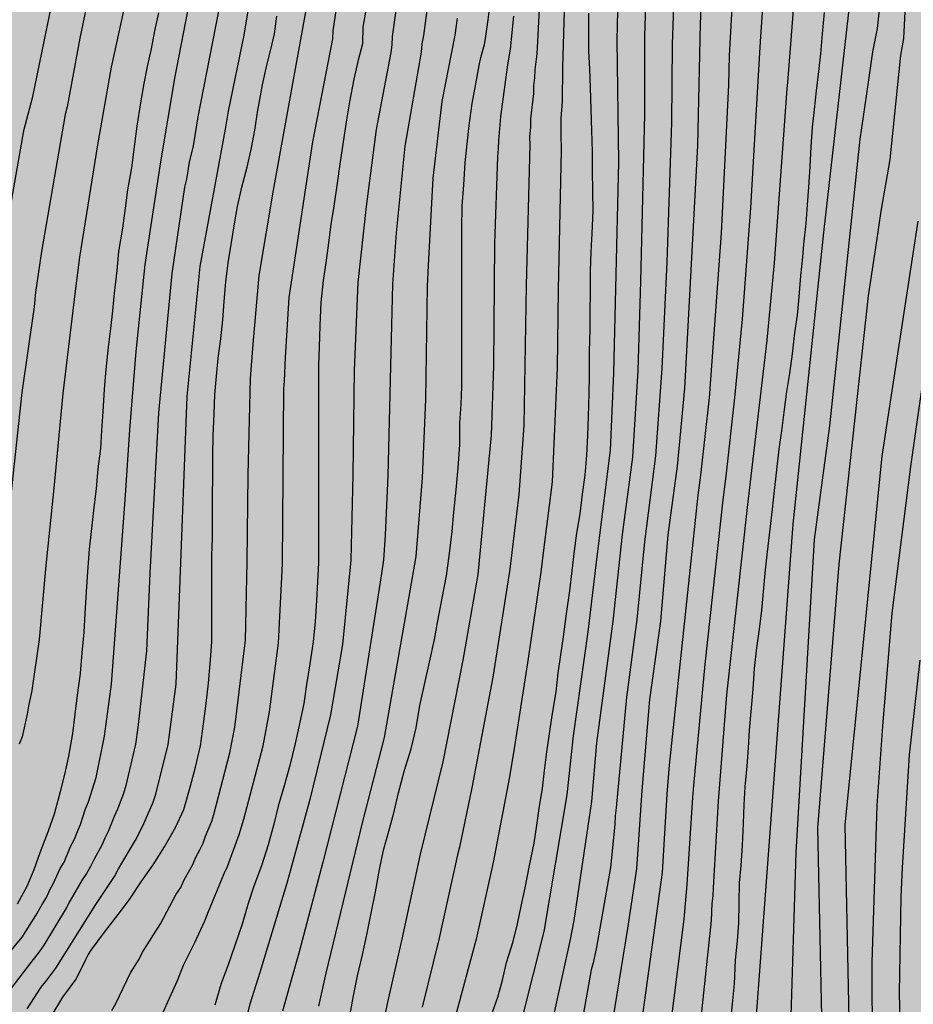
# Model space of a CAD drawing. Units: metres. Extents: x 577844 to 578195, y 4794790 to 4795040.
# Drawn here: x 577934 to 577984, y 4794874 to 4794930 of the extents above; entities that cross this region are included whole.
import ezdxf

# ---------------------------------------------------------------- set-up
doc = ezdxf.new("R2010")
doc.units = ezdxf.units.M
doc.layers.add('020104', color=34, linetype='Continuous')
doc.layers.add('990504', color=63, linetype='Continuous')
doc.layers.add('020105', color=24, linetype='Continuous', lineweight=30)

msp = doc.modelspace()

# ---------------------------------------------------------------- hatches: boundary and pattern name
at = {"layer": '990504'}
h = msp.add_hatch(color=256, dxfattribs=at)
h.paths.add_polyline_path([(578082.713, 4794952.772), (578082.181, 4794953.628), (578081.765, 4794954.592), (578081.589, 4794955.228), (578081.553, 4794955.548), (578081.565, 4794956.48), (578082.009, 4794958.008), (578082.057, 4794958.84), (578081.849, 4794959.936), (578081.721, 4794960.292), (578081.405, 4794960.892), (578081.001, 4794961.392), (578080.541, 4794961.812), (578079.741, 4794962.236), (578079.201, 4794962.4), (578077.973, 4794962.48), (578077.633, 4794962.46), (578076.553, 4794962.168), (578074.209, 4794961.172), (578073.617, 4794960.992), (578073.025, 4794960.956), (578072.369, 4794961), (578071.725, 4794961.212), (578071.453, 4794961.368), (578071.245, 4794961.556), (578071.113, 4794961.768), (578071.049, 4794962.004), (578071.037, 4794962.244), (578071.081, 4794962.492), (578072.425, 4794964.86), (578072.677, 4794965.388), (578072.805, 4794965.98), (578072.837, 4794966.5), (578072.769, 4794966.728), (578072.621, 4794966.932), (578072.197, 4794967.26), (578071.953, 4794967.388), (578071.441, 4794967.56), (578071.169, 4794967.596), (578069.333, 4794967.604), (578068.761, 4794967.704), (578068.497, 4794967.82), (578067.633, 4794968.376), (578066.817, 4794969.072), (578065.958, 4794970.032), (578065.338, 4794970.872), (578064.746, 4794971.768), (578062.078, 4794975.204), (578060.538, 4794976.8), (578058.01, 4794979.092), (578057.198, 4794979.696), (578056.43, 4794980.468), (578055.718, 4794981.576), (578053.646, 4794985.008), (578053.218, 4794985.932), (578053.118, 4794986.24), (578053.034, 4794986.844), (578053.074, 4794988.08), (578053.354, 4794989.148), (578054.098, 4794990.644), (578054.406, 4794991.092), (578054.754, 4794991.472), (578055.126, 4794991.756), (578055.478, 4794991.9), (578056.014, 4794991.908), (578059.626, 4794991.916), (578060.35, 4794992.14), (578061.17, 4794992.56), (578061.902, 4794993.084), (578062.678, 4794993.732), (578063.302, 4794994.168), (578064.982, 4794995.068), (578065.466, 4794995.256), (578072.114, 4794995.263), (578074.162, 4794995.335), (578075.366, 4794995.455), (578078.814, 4794996.163), (578080.246, 4794996.527), (578080.982, 4794996.599), (578082.078, 4794996.599), (578083.098, 4794996.531), (578084.254, 4794996.311), (578085.35, 4794995.995), (578086.49, 4794995.583), (578090.265, 4794993.379), (578091.145, 4794992.787), (578092.005, 4794992.027), (578092.649, 4794991.115), (578093.825, 4794989.255), (578095.201, 4794987.463), (578095.945, 4794986.647), (578096.657, 4794985.759), (578097.237, 4794984.771), (578097.873, 4794983.839), (578098.889, 4794982.907), (578099.697, 4794982.243), (578100.541, 4794981.647), (578101.621, 4794981.195), (578102.669, 4794980.951), (578103.909, 4794980.751), (578105.053, 4794980.651), (578106.093, 4794980.643), (578107.101, 4794980.691), (578108.401, 4794980.975), (578109.513, 4794981.415), (578110.577, 4794982.011), (578111.329, 4794982.667), (578111.769, 4794983.211), (578111.941, 4794983.503), (578112.065, 4794983.819), (578112.141, 4794984.163), (578112.169, 4794985.247), (578112.057, 4794986.243), (578111.861, 4794987.299), (578111.309, 4794990.995), (578110.137, 4794995.699), (578110.089, 4794996.031), (578110.077, 4794999.451), (578110.217, 4795000.603), (578110.461, 4795001.846), (578110.865, 4795002.93), (578112.853, 4795005.31), (578113.153, 4795005.782), (578113.249, 4795006.006), (578113.357, 4795006.522), (578113.345, 4795007.51), (578113.269, 4795007.73), (578112.753, 4795008.694), (578112.061, 4795009.634), (578111.105, 4795010.67), (578110.829, 4795010.914), (578109.901, 4795011.494), (578108.649, 4795011.978), (578107.429, 4795012.27), (578106.289, 4795012.63), (578103.621, 4795013.618), (578102.445, 4795013.998), (578101.413, 4795014.43), (578099.486, 4795015.55), (578098.478, 4795016.074), (578097.378, 4795016.558), (578096.202, 4795016.986), (578095.174, 4795017.458), (578093.338, 4795018.694), (578092.442, 4795019.25), (578089.562, 4795020.934), (578087.85, 4795022.106), (578086.834, 4795022.71), (578086.014, 4795023.314), (578084.998, 4795023.93), (578082.982, 4795024.83), (578081.194, 4795025.926), (578079.61, 4795026.666), (578077.238, 4795028.098), (578076.922, 4795028.23), (578076.326, 4795028.342), (578076.059, 4795028.346), (578075.295, 4795028.142), (578074.799, 4795028.074), (578074.259, 4795028.119), (578073.687, 4795028.343), (578071.783, 4795029.539), (578071.227, 4795030.031), (578070.999, 4795030.339), (578070.427, 4795031.374), (578069.615, 4795033.75), (578069.539, 4795034.086), (578069.503, 4795034.422), (578069.463, 4795037.458), (578069.407, 4795037.762), (578069.187, 4795038.334), (578069.019, 4795038.606), (578068.623, 4795039.074), (578068.159, 4795039.43), (578067.671, 4795039.614), (578067.419, 4795039.654), (578067.159, 4795039.65), (578066.895, 4795039.59), (578066.043, 4795039.102), (578063.343, 4795037.222), (578062.779, 4795036.927), (578062.499, 4795036.855), (578062.219, 4795036.843), (578061.923, 4795036.895), (578061.039, 4795037.347), (578060.747, 4795037.555), (578060.047, 4795038.407), (578059.479, 4795039.387), (578059.135, 4795040.293), (577844.3, 4795040.298), (577844.295, 4794790.305), (577893.274, 4794790.304), (577893.696, 4794791.483), (577894.228, 4794792.511), (577894.304, 4794792.787), (577894.312, 4794793.247), (577894.076, 4794793.623), (577893.908, 4794793.803), (577893.688, 4794793.955), (577893.072, 4794794.227), (577892.092, 4794794.567), (577891.9, 4794794.659), (577891.728, 4794794.803), (577891.656, 4794794.991), (577891.656, 4794795.251), (577892.564, 4794795.831), (577893.028, 4794796.047), (577893.996, 4794796.387), (577895.596, 4794796.803), (577896.644, 4794797.243), (577897.716, 4794797.783), (577898.232, 4794798.179), (577898.492, 4794798.539), (577898.844, 4794799.439), (577899.484, 4794800.599), (577899.564, 4794800.787), (577899.592, 4794801.011), (577899.972, 4794801.579), (577900.064, 4794801.783), (577900.536, 4794803.307), (577900.696, 4794803.531), (577901.412, 4794804.163), (577902.928, 4794804.899), (577903.992, 4794805.586), (577904.348, 4794805.89), (577905.06, 4794806.674), (577905.644, 4794807.566), (577906.064, 4794808.466), (577906.276, 4794809.682), (577906.46, 4794810.378), (577906.816, 4794810.974), (577907.264, 4794811.494), (577907.452, 4794811.618), (577908.676, 4794811.958), (577910.028, 4794812.458), (577910.996, 4794812.982), (577912.24, 4794813.894), (577912.808, 4794814.27), (577913.26, 4794814.498), (577914.591, 4794814.802), (577915.867, 4794815.018), (577916.371, 4794815.178), (577917.491, 4794815.802), (577917.735, 4794815.99), (577917.947, 4794816.186), (577918.431, 4794816.786), (577918.751, 4794817.482), (577918.807, 4794818.222), (577918.803, 4794819.582), (577918.584, 4794820.342), (577918.164, 4794821.414), (577917.632, 4794822.166), (577915.852, 4794824.03), (577914.656, 4794825.138), (577913.304, 4794826.714), (577913.096, 4794827.01), (577912.968, 4794827.31), (577912.92, 4794827.594), (577912.948, 4794827.854), (577913.2, 4794828.35), (577913.376, 4794828.578), (577913.788, 4794828.95), (577914.268, 4794829.202), (577914.52, 4794829.274), (577915.292, 4794829.314), (577916.068, 4794829.15), (577917.256, 4794828.726), (577918.112, 4794828.202), (577918.884, 4794827.558), (577919.792, 4794826.638), (577920.024, 4794826.438), (577920.264, 4794826.298), (577920.756, 4794826.214), (577921, 4794826.222), (577921.464, 4794826.382), (577922.848, 4794827.361), (577923.04, 4794827.433), (577923.46, 4794827.465), (577923.948, 4794827.425), (577924.195, 4794827.285), (577924.503, 4794826.989), (577925.071, 4794825.933), (577925.159, 4794825.681), (577925.227, 4794824.953), (577925.219, 4794821.258), (577925.063, 4794820.358), (577924.383, 4794819.45), (577923.495, 4794818.398), (577922.823, 4794817.422), (577921.771, 4794815.618), (577921.291, 4794815.018), (577920.291, 4794814.242), (577919.247, 4794813.818), (577917.791, 4794813.49), (577916.587, 4794813.094), (577916.147, 4794812.89), (577914.255, 4794811.686), (577913.659, 4794811.126), (577912.899, 4794810.21), (577912.663, 4794809.798), (577912.607, 4794808.77), (577912.595, 4794807.434), (577912.523, 4794807.186), (577911.367, 4794805.042), (577911.175, 4794804.474), (577911.135, 4794803.63), (577911.167, 4794803.362), (577911.275, 4794803.09), (577911.439, 4794802.822), (577912.131, 4794802.21), (577912.379, 4794802.054), (577912.639, 4794801.93), (577913.379, 4794801.87), (577913.631, 4794801.914), (577914.419, 4794802.222), (577915.435, 4794802.73), (577917.247, 4794803.75), (577918.311, 4794804.218), (577919.091, 4794804.446), (577920.175, 4794804.562), (577920.659, 4794804.558), (577921.687, 4794804.47), (577923.743, 4794803.918), (577924.335, 4794803.858), (577925.391, 4794803.93), (577926.031, 4794804.154), (577926.467, 4794804.494), (577926.863, 4794804.89), (577927.559, 4794805.71), (577927.663, 4794805.89), (577927.755, 4794806.086), (577927.939, 4794806.77), (577928.359, 4794808.998), (577928.387, 4794810.602), (577928.347, 4794812.478), (577928.391, 4794812.762), (577928.491, 4794813.014), (577929.399, 4794814.55), (577929.595, 4794814.79), (577930.091, 4794815.174), (577930.651, 4794815.462), (577931.239, 4794815.63), (577931.771, 4794815.658), (577932.035, 4794815.614), (577932.263, 4794815.498), (577932.463, 4794815.338), (577932.655, 4794815.13), (577933.351, 4794814.182), (577934.351, 4794812.426), (577935.071, 4794811.414), (577935.515, 4794810.958), (577936.615, 4794810.314), (577937.423, 4794810.074), (577938.167, 4794810.05), (577938.639, 4794810.082), (577939.687, 4794810.402), (577939.927, 4794810.518), (577940.383, 4794810.83), (577940.595, 4794811.046), (577940.775, 4794811.282), (577941.239, 4794812.181), (577941.355, 4794812.493), (577941.439, 4794812.809), (577941.499, 4794813.777), (577941.175, 4794814.689), (577940.755, 4794815.325), (577939.003, 4794817.489), (577938.839, 4794817.737), (577938.747, 4794817.985), (577938.715, 4794818.217), (577938.719, 4794818.469), (577938.779, 4794818.717), (577938.871, 4794818.961), (577939.131, 4794819.429), (577939.455, 4794819.813), (577939.667, 4794819.969), (577940.155, 4794820.189), (577940.707, 4794820.285), (577941.819, 4794820.289), (577942.999, 4794820.077), (577943.299, 4794819.965), (577944.023, 4794819.541), (577944.803, 4794818.869), (577945.471, 4794818.053), (577945.931, 4794817.241), (577947.127, 4794815.473), (577947.747, 4794814.693), (577948.195, 4794814.213), (577948.703, 4794813.857), (577949.346, 4794813.585), (577950.41, 4794813.493), (577950.73, 4794813.501), (577951.946, 4794813.809), (577952.994, 4794814.221), (577953.622, 4794814.569), (577955.346, 4794815.729), (577956.21, 4794816.253), (577957.35, 4794816.741), (577958.462, 4794816.985), (577959.19, 4794817.025), (577960.062, 4794816.933), (577961.798, 4794816.393), (577963.87, 4794815.893), (577964.23, 4794815.745), (577964.458, 4794815.565), (577964.998, 4794814.937), (577966.414, 4794812.569), (577966.514, 4794812.341), (577966.606, 4794811.869), (577966.618, 4794811.377), (577966.566, 4794811.105), (577966.354, 4794810.485), (577965.466, 4794808.825), (577965.006, 4794807.865), (577964.058, 4794806.517), (577963.59, 4794805.585), (577962.862, 4794804.857), (577961.95, 4794804.209), (577960.934, 4794803.713), (577959.798, 4794803.317), (577958.81, 4794803.117), (577957.362, 4794802.929), (577956.654, 4794802.729), (577955.514, 4794802.309), (577954.946, 4794802.025), (577954.078, 4794801.21), (577953.23, 4794800.218), (577952.582, 4794799.194), (577952.402, 4794798.758), (577952.262, 4794798.018), (577952.166, 4794797.758), (577951.806, 4794797.27), (577951.03, 4794796.618), (577950.034, 4794795.878), (577949.078, 4794795.354), (577948.566, 4794795.182), (577947.594, 4794795.154), (577947.042, 4794795.222), (577944.49, 4794796.298), (577942.478, 4794797.354), (577941.966, 4794797.554), (577941.138, 4794797.63), (577940.582, 4794797.594), (577940.134, 4794797.474), (577939.762, 4794797.302), (577939.422, 4794797.086), (577939.186, 4794796.878), (577938.882, 4794796.486), (577938.582, 4794795.874), (577938.53, 4794794.422), (577938.638, 4794793.362), (577938.718, 4794792.93), (577939.904, 4794790.303), (577968.439, 4794790.303), (577969.175, 4794791.442), (577969.319, 4794791.61), (577969.347, 4794792.03), (577969.487, 4794792.214), (577969.651, 4794792.37), (577970.607, 4794793.03), (577971.675, 4794793.61), (577973.063, 4794794.094), (577973.943, 4794794.222), (577975.163, 4794794.226), (577975.775, 4794794.158), (577976.583, 4794793.846), (577977.519, 4794793.242), (577977.955, 4794792.874), (577978.687, 4794791.99), (577979.535, 4794790.302), (578072.348, 4794790.3), (578072.325, 4794792.432), (578072.181, 4794793.436), (578071.961, 4794794.472), (578071.605, 4794795.42), (578071.057, 4794796.62), (578070.485, 4794797.5), (578070.153, 4794797.848), (578069.265, 4794798.492), (578066.941, 4794799.604), (578066.401, 4794800.076), (578065.773, 4794800.848), (578065.533, 4794801.268), (578065.141, 4794802.384), (578064.761, 4794803.056), (578064.025, 4794803.864), (578062.341, 4794805.872), (578061.465, 4794806.704), (578060.949, 4794807.34), (578060.261, 4794808.608), (578060.205, 4794808.812), (578060.181, 4794809.368), (578060.477, 4794810.14), (578061.213, 4794811.616), (578061.637, 4794812.592), (578062.253, 4794813.856), (578062.545, 4794814.888), (578062.685, 4794816.088), (578062.721, 4794817.288), (578062.685, 4794818.976), (578062.553, 4794819.512), (578062.105, 4794820.476), (578061.285, 4794821.744), (578060.502, 4794822.644), (578060.086, 4794823.036), (578059.594, 4794823.672), (578059.01, 4794824.68), (578058.81, 4794825.228), (578058.774, 4794825.92), (578058.91, 4794826.34), (578059.322, 4794827.324), (578059.382, 4794827.896), (578059.286, 4794828.575), (578058.738, 4794830.107), (578058.698, 4794830.299), (578058.69, 4794830.727), (578058.738, 4794830.947), (578059.734, 4794833.159), (578059.902, 4794833.803), (578059.954, 4794834.699), (578059.95, 4794834.935), (578059.834, 4794835.599), (578059.51, 4794836.755), (578059.278, 4794837.383), (578058.654, 4794838.559), (578056.626, 4794841.851), (578055.222, 4794844.911), (578054.718, 4794845.915), (578054.582, 4794846.135), (578053.734, 4794847.179), (578052.534, 4794849.067), (578051.698, 4794850.683), (578051.078, 4794851.571), (578049.742, 4794853.043), (578049.287, 4794853.967), (578048.875, 4794855.055), (578048.699, 4794855.791), (578048.651, 4794857.019), (578048.823, 4794858.551), (578048.795, 4794859.067), (578048.399, 4794860.071), (578047.347, 4794862.035), (578046.183, 4794863.627), (578045.411, 4794864.407), (578043.659, 4794865.695), (578042.611, 4794866.343), (578041.235, 4794867.271), (578040.471, 4794867.907), (578039.299, 4794869.207), (578038.655, 4794870.047), (578037.615, 4794871.867), (578036.291, 4794873.671), (578036.043, 4794874.123), (578035.531, 4794875.487), (578035.347, 4794876.791), (578035.343, 4794877.595), (578035.339, 4794877.795), (578035.68, 4794879), (578036.236, 4794880.052), (578036.772, 4794880.847), (578037.56, 4794881.603), (578038.732, 4794882.571), (578039.4, 4794882.927), (578040.564, 4794883.255), (578042.724, 4794883.631), (578043.824, 4794883.775), (578045.976, 4794883.951), (578048.42, 4794883.987), (578048.744, 4794884.047), (578049.636, 4794884.431), (578049.908, 4794884.595), (578050.412, 4794885.011), (578051.416, 4794886.315), (578051.6, 4794886.631), (578051.744, 4794886.971), (578051.828, 4794887.331), (578051.852, 4794888.347), (578051.46, 4794891.395), (578051.204, 4794892.331), (578051.088, 4794892.663), (578050.664, 4794893.519), (578049.616, 4794895.387), (578049.184, 4794896.067), (578047.045, 4794898.567), (578045.593, 4794899.987), (578044.001, 4794901.359), (578041.809, 4794903.595), (578040.429, 4794904.771), (578038.677, 4794905.919), (578036.853, 4794907.179), (578035.517, 4794908.407), (578035.281, 4794908.655), (578034.909, 4794909.207), (578034.713, 4794909.827), (578034.665, 4794910.483), (578034.693, 4794910.803), (578035.021, 4794911.743), (578036.001, 4794914.167), (578036.645, 4794916.098), (578036.753, 4794916.666), (578036.745, 4794918.046), (578036.549, 4794919.31), (578036.409, 4794919.726), (578036.137, 4794920.178), (578035.969, 4794920.318), (578035.665, 4794920.702), (578035.169, 4794921.618), (578034.269, 4794923.726), (578034.161, 4794924.07), (578034.081, 4794924.702), (578034.082, 4794928.39), (578034.026, 4794928.73), (578033.75, 4794929.286), (578033.402, 4794929.778), (578032.962, 4794930.234), (578031.974, 4794931.058), (578030.958, 4794931.93), (578030.53, 4794932.434), (578030.026, 4794933.606), (578029.502, 4794935.246), (578029.126, 4794936.242), (578028.814, 4794936.914), (578028.502, 4794937.782), (578027.822, 4794939.318), (578026.986, 4794942.642), (578026.866, 4794943.266), (578026.858, 4794944.362), (578027.486, 4794947.334), (578027.746, 4794948.282), (578027.878, 4794948.618), (578028.246, 4794949.226), (578028.91, 4794949.942), (578029.634, 4794950.53), (578030.386, 4794951.046), (578031.382, 4794951.51), (578032.322, 4794951.866), (578033.266, 4794952.11), (578034.406, 4794952.202), (578035.35, 4794952.325), (578038.174, 4794953.165), (578040.158, 4794953.821), (578041.302, 4794954.157), (578042.658, 4794954.445), (578043.414, 4794954.481), (578044.662, 4794954.213), (578045.722, 4794953.689), (578046.61, 4794952.993), (578047.35, 4794952.125), (578049.162, 4794949.525), (578049.91, 4794948.753), (578050.665, 4794948.045), (578052.141, 4794946.501), (578053.037, 4794945.853), (578054.917, 4794944.893), (578056.005, 4794944.433), (578056.373, 4794944.329), (578057.521, 4794944.185), (578058.653, 4794944.093), (578059.025, 4794944.021), (578059.725, 4794943.793), (578060.565, 4794943.301), (578061.429, 4794942.645), (578061.861, 4794942.181), (578062.493, 4794941.317), (578063.873, 4794939.565), (578065.961, 4794937.293), (578066.569, 4794936.837), (578067.753, 4794936.193), (578068.037, 4794936.085), (578068.733, 4794936.057), (578069.193, 4794936.101), (578070.033, 4794936.389), (578070.957, 4794936.849), (578071.965, 4794937.565), (578072.769, 4794938.241), (578075.389, 4794940.645), (578076.301, 4794941.313), (578076.749, 4794941.541), (578077.465, 4794941.733), (578078.121, 4794941.753), (578078.345, 4794941.721), (578078.557, 4794941.645), (578078.945, 4794941.357), (578079.797, 4794940.545), (578080.648, 4794939.585), (578082.692, 4794937.121), (578084.664, 4794934.565), (578085.716, 4794933.137), (578087.228, 4794931.357), (578087.992, 4794930.585), (578088.884, 4794929.869), (578090.612, 4794928.669), (578091.564, 4794927.909), (578092.256, 4794927.165), (578093.688, 4794925.301), (578095.452, 4794922.425), (578097.452, 4794919.561), (578100.351, 4794914.905), (578101.627, 4794913.057), (578102.955, 4794911.257), (578103.547, 4794910.369), (578104.091, 4794909.513), (578105.127, 4794907.601), (578106.911, 4794904.725), (578108.531, 4794901.953), (578109.099, 4794900.893), (578109.995, 4794898.909), (578114.162, 4794891.494), (578115.814, 4794888.882), (578116.822, 4794886.874), (578118.39, 4794884.09), (578118.882, 4794883.126), (578119.306, 4794882.09), (578119.67, 4794880.998), (578120.402, 4794879.434), (578120.95, 4794878.074), (578121.702, 4794877.078), (578122.402, 4794876.39), (578123.162, 4794875.77), (578123.41, 4794875.622), (578123.95, 4794875.418), (578125.206, 4794875.162), (578128.45, 4794875.134), (578129.45, 4794874.81), (578130.662, 4794874.222), (578133.446, 4794872.522), (578135.281, 4794871.49), (578136.201, 4794871.082), (578137.197, 4794870.79), (578138.393, 4794870.466), (578139.025, 4794870.398), (578140.101, 4794870.41), (578140.849, 4794870.53), (578141.505, 4794870.754), (578142.049, 4794871.094), (578142.745, 4794871.809), (578143.309, 4794872.657), (578143.457, 4794872.965), (578143.557, 4794873.285), (578143.621, 4794874.837), (578143.341, 4794876.101), (578141.973, 4794879.297), (578141.505, 4794880.277), (578141.129, 4794881.317), (578140.47, 4794883.593), (578140.01, 4794884.621), (578139.418, 4794885.641), (578138.758, 4794886.677), (578138.158, 4794887.501), (578137.402, 4794888.353), (578136.77, 4794889.233), (578136.07, 4794889.981), (578133.454, 4794892.169), (578131.774, 4794893.513), (578130.302, 4794895.125), (578128.618, 4794896.521), (578127.846, 4794897.257), (578127.13, 4794897.997), (578126.294, 4794898.969), (578124.818, 4794900.853), (578124.098, 4794901.693), (578123.334, 4794902.833), (578123.23, 4794903.065), (578123.198, 4794903.273), (578122.695, 4794904.285), (578122.291, 4794905.297), (578121.983, 4794906.317), (578121.459, 4794907.517), (578120.519, 4794909.449), (578119.823, 4794910.565), (578118.495, 4794912.325), (578116.971, 4794914.081), (578116.339, 4794914.885), (578114.871, 4794916.913), (578112.707, 4794919.337), (578112.435, 4794919.593), (578111.571, 4794920.249), (578110.731, 4794921.001), (578109.043, 4794922.753), (578108.347, 4794923.569), (578107.711, 4794924.401), (578105.196, 4794927.857), (578104.96, 4794928.121), (578103.044, 4794929.613), (578102.24, 4794930.113), (578101.304, 4794930.609), (578100.784, 4794930.977), (578100.556, 4794931.197), (578099.244, 4794933.069), (578098.12, 4794934.985), (578097.636, 4794935.945), (578096.584, 4794937.841), (578096.408, 4794938.125), (578095.968, 4794938.685), (578093.432, 4794940.985), (578092.628, 4794941.629), (578090.924, 4794943.133), (578090.1, 4794943.901), (578089.888, 4794944.157), (578089.236, 4794945.309), (578088.824, 4794946.217), (578088.476, 4794947.248), (578087.984, 4794948.232), (578087.372, 4794949.092), (578086.609, 4794949.828), (578085.773, 4794950.484), (578083.961, 4794951.672), (578083.165, 4794952.304)])
h.paths.add_polyline_path([(577955.424, 4795008.036), (577953.568, 4795005.988), (577952.608, 4795003.908), (577952.032, 4795003.044), (577951.552, 4795002.468), (577951.2, 4795002.148), (577950.592, 4795001.892), (577950.209, 4795001.828), (577948.417, 4795001.828), (577948.161, 4795001.892), (577947.969, 4795002.148), (577947.649, 4795002.916), (577947.553, 4795003.492), (577947.553, 4795004.708), (577947.553, 4795016.996), (577947.713, 4795017.892), (577947.809, 4795018.212), (577948.257, 4795018.979), (577949.025, 4795020.579), (577949.153, 4795020.771), (577949.441, 4795021.027), (577949.633, 4795021.091), (577949.985, 4795021.123), (577950.273, 4795021.123), (577950.529, 4795021.059), (577950.785, 4795020.867), (577951.809, 4795019.811), (577952.193, 4795019.331), (577952.769, 4795018.723), (577953.313, 4795018.531), (577953.953, 4795018.531), (577954.625, 4795018.627), (577955.201, 4795018.819), (577957.153, 4795019.715), (577958.753, 4795019.779), (577959.105, 4795019.651), (577959.425, 4795019.395), (577959.905, 4795018.755), (577960.065, 4795018.467), (577960.129, 4795018.179), (577960.161, 4795017.155), (577960.16, 4795013.603), (577960.128, 4795013.219), (577959.904, 4795012.515), (577959.584, 4795012.067), (577959.264, 4795011.491), (577958.848, 4795010.979), (577958.208, 4795010.404), (577957.088, 4795009.572), (577956.576, 4795009.38), (577956.416, 4795009.252), (577956.288, 4795009.092), (577956.064, 4795008.644), (577955.872, 4795008.388)], flags=0)
h.paths.add_polyline_path([(577934.156, 4794863.848), (577934.868, 4794862.872), (577934.996, 4794862.516), (577935.036, 4794862.16), (577935.028, 4794860.808), (577934.94, 4794859.792), (577934.684, 4794858.532), (577934.324, 4794857.368), (577934.196, 4794857.144), (577934.012, 4794856.936), (577933.788, 4794856.78), (577933.544, 4794856.684), (577933.252, 4794856.644), (577932.964, 4794856.644), (577932.304, 4794856.744), (577931.952, 4794856.888), (577931.64, 4794857.08), (577931.096, 4794857.576), (577930.66, 4794858.196), (577930.192, 4794859.256), (577929.896, 4794860.628), (577929.788, 4794860.932), (577929.464, 4794861.476), (577929.048, 4794861.884), (577928.304, 4794862.364), (577928.016, 4794862.456), (577924.776, 4794862.896), (577923.9, 4794862.816), (577923.608, 4794862.704), (577923.048, 4794862.364), (577922.236, 4794861.653), (577921.544, 4794860.849), (577920.708, 4794860.005), (577919.856, 4794859.217), (577918.096, 4794858.065), (577917.584, 4794857.633), (577917.176, 4794857.141), (577917.04, 4794856.881), (577916.968, 4794856.605), (577917.004, 4794856.009), (577917.1, 4794855.717), (577917.26, 4794855.449), (577917.484, 4794855.189), (577918.196, 4794854.473), (577918.936, 4794853.653), (577919.804, 4794852.853), (577920.112, 4794852.657), (577921.036, 4794852.213), (577921.664, 4794852.053), (577921.992, 4794852.041), (577922.684, 4794852.133), (577924.04, 4794852.745), (577924.768, 4794853.173), (577925.616, 4794853.861), (577926.144, 4794854.177), (577926.396, 4794854.253), (577926.932, 4794854.253), (577927.232, 4794854.193), (577927.86, 4794853.933), (577928.756, 4794853.321), (577929.228, 4794852.857), (577930.62, 4794850.809), (577930.924, 4794850.273), (577931.008, 4794849.957), (577931.02, 4794848.777), (577930.808, 4794847.677), (577930.632, 4794847.105), (577930.588, 4794846.553), (577930.268, 4794844.761), (577930.292, 4794844.517), (577930.468, 4794844.025), (577930.884, 4794843.333), (577931.892, 4794842.125), (577932.348, 4794841.441), (577932.504, 4794840.973), (577932.448, 4794840.245), (577932.372, 4794840.017), (577931.8, 4794838.857), (577931.74, 4794838.641), (577931.712, 4794837.769), (577931.999, 4794837.445), (577932.531, 4794837.017), (577933.091, 4794836.485), (577933.119, 4794836.061), (577933.035, 4794835.825), (577932.907, 4794835.669), (577932.535, 4794835.401), (577931.631, 4794834.977), (577930.675, 4794834.617), (577929.475, 4794833.925), (577928.655, 4794833.153), (577928.203, 4794832.389), (577927.839, 4794831.361), (577927.779, 4794830.913), (577927.851, 4794829.997), (577928.031, 4794829.617), (577928.311, 4794829.253), (577929.283, 4794828.389), (577929.459, 4794828.277), (577929.747, 4794828.205), (577930.211, 4794828.229), (577930.751, 4794828.449), (577931.955, 4794829.301), (577932.887, 4794829.881), (577934.167, 4794830.173), (577936.635, 4794830.097), (577937.459, 4794830.161), (577937.951, 4794830.329), (577938.807, 4794830.905), (577939.131, 4794831.317), (577939.311, 4794831.777), (577939.275, 4794832.637), (577938.547, 4794834.093), (577938.547, 4794834.297), (577938.303, 4794835.793), (577938.307, 4794836.465), (577938.391, 4794837.033), (577938.455, 4794837.225), (577939.007, 4794838.321), (577939.655, 4794839.225), (577940.095, 4794839.545), (577941.751, 4794840.425), (577943.871, 4794840.425), (577946.959, 4794840.629), (577947.935, 4794840.909), (577949.023, 4794841.436), (577949.931, 4794842.028), (577950.143, 4794842.224), (577950.407, 4794842.696), (577950.427, 4794843.26), (577950.311, 4794843.688), (577950.071, 4794844.12), (577949.287, 4794845.18), (577948.763, 4794846.116), (577948.327, 4794847.036), (577948.047, 4794848.008), (577947.995, 4794849.372), (577947.803, 4794850.396), (577947.675, 4794852.192), (577947.423, 4794853.268), (577947.155, 4794853.964), (577946.595, 4794854.972), (577945.476, 4794856.048), (577945.056, 4794856.56), (577944.688, 4794856.872), (577943.752, 4794857.396), (577942.892, 4794857.972), (577941.696, 4794859.284), (577941.624, 4794859.496), (577941.632, 4794859.992), (577941.704, 4794860.228), (577941.824, 4794860.44), (577942, 4794860.636), (577942.212, 4794860.82), (577943.192, 4794861.468), (577944.268, 4794862.128), (577945.16, 4794863.004), (577945.924, 4794863.928), (577946.048, 4794864.156), (577946.136, 4794864.388), (577946.2, 4794864.888), (577946.16, 4794867.068), (577945.856, 4794868.94), (577945.688, 4794869.34), (577945.568, 4794869.496), (577945.064, 4794869.896), (577944.64, 4794870.092), (577944.42, 4794870.14), (577943.504, 4794870.092), (577942.516, 4794869.788), (577941.544, 4794869.348), (577940.624, 4794868.812), (577939.46, 4794868.38), (577939, 4794868.324), (577938.296, 4794868.384), (577938.112, 4794868.464), (577937.772, 4794868.672), (577936.78, 4794869.456), (577935.8, 4794869.96), (577935.592, 4794870), (577934.576, 4794870.028), (577933.74, 4794869.864), (577932.624, 4794869.328), (577932.148, 4794868.94), (577931.792, 4794868.452), (577931.688, 4794868.176), (577931.652, 4794867.664), (577931.692, 4794867.404), (577931.952, 4794866.872), (577933.488, 4794864.708)], flags=0)
h.paths.add_polyline_path([(578033.73, 4795031.154), (578033.39, 4795030.83), (578032.69, 4795029.95), (578032.11, 4795029.342), (578031.426, 4795028.89), (578029.722, 4795028.082), (578028.834, 4795027.555), (578027.49, 4795026.431), (578027.37, 4795026.291), (578027.298, 4795026.131), (578027.294, 4795025.955), (578027.382, 4795025.567), (578027.71, 4795025.063), (578029.118, 4795023.895), (578029.858, 4795023.155), (578031.282, 4795021.299), (578032.018, 4795020.435), (578032.634, 4795019.911), (578033.758, 4795019.179), (578033.918, 4795019.175), (578034.085, 4795019.199), (578034.253, 4795019.287), (578034.401, 4795019.455), (578034.661, 4795019.967), (578035.218, 4795022.275), (578035.746, 4795023.638), (578036.114, 4795024.142), (578036.358, 4795024.338), (578036.65, 4795024.498), (578038.054, 4795024.938), (578039.165, 4795025.222), (578041.249, 4795025.558), (578041.757, 4795025.774), (578042.597, 4795026.398), (578043.321, 4795027.334), (578043.701, 4795028.194), (578043.781, 4795028.486), (578043.833, 4795029.082), (578043.801, 4795029.694), (578043.637, 4795030.374), (578043.253, 4795031.326), (578042.746, 4795032.074), (578041.574, 4795033.118), (578040.778, 4795033.442), (578040.206, 4795033.526), (578039.154, 4795033.498), (578038.634, 4795033.37), (578037.526, 4795032.958), (578036.778, 4795032.55), (578036.022, 4795031.954), (578035.134, 4795031.09), (578034.762, 4795030.846)], flags=0)

# ---------------------------------------------------------------- linework, layer by layer
at = {"layer": '020104', "flags": 128}
for points, elevation in [([(577967.421, 4794861.532), (577970.216, 4794881.791), (577970.49, 4794886.251), (577970.61, 4794887.894), (577972.253, 4794903.236), (577972.407, 4794904.389), (577972.89, 4794908.772), (577973.576, 4794918.135), (577973.981, 4794926.58), (577974.036, 4794928.218), (577974.572, 4794938.169), (577975.169, 4794945.636), (577975.512, 4794950.59), (577975.595, 4794952.788), (577975.809, 4794957.243), (577976.358, 4794961.675), (577979.889, 4794974.999), (577981.075, 4794979.207), (577981.271, 4794980.117), (577981.987, 4794984.001), (577983.196, 4794992.308), (577984.22, 4794998.701), (577984.99, 4795002.39)], 141), ([(577972.231, 4794871.716), (577973.007, 4794879.066), (577973.037, 4794880.019), (577973.095, 4794880.456), (577973.113, 4794880.924), (577973.399, 4794885.844), (577973.881, 4794891.889), (577975.066, 4794902.712), (577976.166, 4794912.05), (577976.587, 4794916.456), (577977.308, 4794926.344), (577977.345, 4794926.714), (577977.761, 4794932.075), (577978.122, 4794936.466), (577978.449, 4794940.9), (577978.741, 4794945.35), (577978.958, 4794950.76), (577978.985, 4794951.808), (577979.178, 4794956.771), (577979.89, 4794962.677), (577980.848, 4794966.975), (577982.285, 4794971.106), (577984.846, 4794989.304)], 139), ([(577985.017, 4794969.086), (577983.348, 4794954.745), (577983.35, 4794953.769), (577983.345, 4794953.278), (577983.233, 4794952.325), (577983.093, 4794949.832), (577982.735, 4794945.362), (577982.672, 4794944.873), (577982.49, 4794943.919), (577981.724, 4794937.088), (577981.411, 4794935.227), (577981.313, 4794934.541), (577980.986, 4794932.395), (577979.379, 4794918.17), (577977.635, 4794901.595), (577975.255, 4794869.846)], 137), ([(577977.409, 4794869.307), (577977.809, 4794882.927), (577978.856, 4794900.723), (577979.728, 4794907.179), (577981.445, 4794923.484), (577981.838, 4794926.06), (577982.183, 4794928.443), (577982.434, 4794929.769), (577983.267, 4794937.567), (577983.366, 4794938.026), (577983.489, 4794938.479), (577983.559, 4794938.954), (577983.915, 4794943.845), (577984.242, 4794948.224), (577984.28, 4794948.712), (577984.274, 4794949.203), (577984.3, 4794950.66), (577985.781, 4794964.042)], 136), ([(577972.665, 4794937.279), (577972.36, 4794930.039), (577972.209, 4794923.116), (577971.477, 4794909.312), (577971.053, 4794904.897), (577970.519, 4794900.996), (577970.108, 4794896.074), (577969.479, 4794891.631), (577969.036, 4794886.455), (577968.741, 4794881.987), (577968.234, 4794878.596), (577967.029, 4794871.246)], 142), ([(577938.613, 4794936.493), (577937.111, 4794929.221), (577936.387, 4794925.318), (577936.262, 4794924.883), (577934.925, 4794917.107), (577934.583, 4794914.778), (577934.498, 4794913.956), (577933.798, 4794909.089), (577932.679, 4794898.668)], 163), ([(577940.248, 4794933.832), (577938.88, 4794927.571), (577938.097, 4794923.17), (577937.09, 4794916.774), (577936.837, 4794914.849), (577936.135, 4794909.02), (577935.626, 4794903.639), (577935.163, 4794899.245), (577934.786, 4794895.027), (577934.376, 4794892.136), (577934.18, 4794891.252), (577934.101, 4794890.799), (577933.82, 4794889.503), (577933.652, 4794889.091)], 162), ([(577957.22, 4794933.811), (577956.637, 4794929.371), (577956.534, 4794928.897), (577956.506, 4794928.43), (577955.579, 4794923.082), (577955.086, 4794918.162), (577954.88, 4794915.232), (577954.599, 4794904.339), (577954.457, 4794900.971), (577954.363, 4794899.575), (577954.226, 4794898.664), (577952.878, 4794890.109), (577950.917, 4794882.38), (577949.552, 4794877.195), (577949.149, 4794875.794), (577948.614, 4794873.911)], 152), ([(577969.346, 4794934.211), (577969.198, 4794929.302), (577969.205, 4794924.882), (577968.966, 4794915.393), (577968.812, 4794910.326), (577968.513, 4794905.399), (577967.933, 4794901.002), (577967.403, 4794896.083), (577966.475, 4794889.152), (577966.188, 4794885.831), (577965.188, 4794879.05), (577964.971, 4794877.987), (577964.022, 4794873.658)], 144), ([(577970.956, 4794934.325), (577970.766, 4794928.869), (577970.725, 4794924.421), (577970.463, 4794916.486), (577970.186, 4794910.446), (577969.83, 4794905.487), (577969.188, 4794900.599), (577968.765, 4794896.169), (577968.171, 4794891.748), (577967.584, 4794885.466), (577967.533, 4794885.015), (577967.51, 4794884.52), (577967.258, 4794882.076), (577966.471, 4794877.545), (577966.272, 4794876.653), (577966.161, 4794876.261), (577964.95, 4794869.436)], 143), ([(577955.412, 4794933.253), (577954.859, 4794929.321), (577954.841, 4794928.842), (577954.787, 4794928.415), (577953.94, 4794924.043), (577953.383, 4794919.666), (577952.908, 4794915.338), (577952.699, 4794910.352), (577952.625, 4794904.403), (577952.507, 4794899.556), (577952.031, 4794894.754), (577951.353, 4794890.752), (577950.166, 4794885.934), (577948.888, 4794881.234), (577947.339, 4794876.093), (577946.762, 4794874.31), (577946.534, 4794873.416)], 153), ([(577935.894, 4794933.117), (577934.387, 4794925.809), (577933.902, 4794923.958), (577932.95, 4794918.561)], 164), ([(577945.326, 4794932.534), (577943.802, 4794924.758), (577943.538, 4794923.103), (577943.321, 4794922.172), (577943.162, 4794921.217), (577943.056, 4794920.759), (577942.322, 4794915.852), (577941.579, 4794907.916), (577941.383, 4794904.465), (577941.079, 4794898.806), (577940.887, 4794894.393), (577940.402, 4794890.024), (577940.267, 4794889.085), (577939.725, 4794886.744), (577939.585, 4794886.285), (577939.244, 4794885.39), (577939.045, 4794884.974), (577938.722, 4794884.12), (577938.523, 4794883.735), (577938.357, 4794883.345), (577937.91, 4794882.554), (577937.714, 4794882.131), (577937.488, 4794881.733), (577937.23, 4794881.368), (577936.536, 4794880.163), (577936.322, 4794879.769), (577935.058, 4794877.664), (577934.789, 4794877.268), (577934.191, 4794876.501), (577929.226, 4794870.013)], 159), ([(577934.105, 4794874.035), (577934.899, 4794875.275), (577935.17, 4794875.592), (577935.735, 4794876.354), (577938.017, 4794879.965), (577939.064, 4794881.566), (577939.308, 4794882), (577940.273, 4794883.63), (577940.68, 4794884.442), (577941.275, 4794885.792), (577941.428, 4794886.25), (577942.114, 4794889.071), (577942.578, 4794892.5), (577942.869, 4794899.906), (577943.196, 4794908.852), (577943.944, 4794916.253), (577945.375, 4794924.05), (577945.545, 4794925.084), (577946.439, 4794929.391), (577946.913, 4794932.288)], 158), ([(577938.919, 4794873.937), (577939.156, 4794874.34), (577939.984, 4794876.079), (577940.47, 4794876.856), (577940.672, 4794877.251), (577941.693, 4794878.868), (577942.586, 4794880.555), (577942.85, 4794880.944), (577943.037, 4794881.376), (577943.524, 4794882.237), (577943.703, 4794882.662), (577943.932, 4794883.068), (577944.108, 4794883.46), (577944.24, 4794883.851), (577944.613, 4794884.701), (577944.721, 4794885.095), (577945.637, 4794888.59), (577945.909, 4794890.061), (577946.518, 4794895), (577946.622, 4794899.448), (577946.661, 4794904.398), (577946.802, 4794909.881), (577946.952, 4794911.824), (577947.304, 4794915.737), (577948.113, 4794920.586), (577950.146, 4794931.778)], 156), ([(577953.393, 4794931.026), (577953.187, 4794929.852), (577953.166, 4794928.927), (577953.162, 4794928.908), (577952.912, 4794927.902), (577952.682, 4794926.892), (577952.434, 4794925.608), (577952.25, 4794924.59), (577952.072, 4794923.334), (577951.878, 4794922.056), (577951.728, 4794920.992), (577951.54, 4794919.68), (577951.362, 4794918.636), (577951.236, 4794917.59), (577951.078, 4794916.454), (577950.936, 4794915.444), (577950.808, 4794914.194), (577950.75, 4794912.89), (577950.706, 4794911.66), (577950.664, 4794910.658), (577950.662, 4794909.613), (577950.661, 4794908.417), (577950.661, 4794907.155), (577950.661, 4794905.969), (577950.661, 4794904.795), (577950.661, 4794903.789), (577950.661, 4794902.693), (577950.661, 4794901.627), (577950.661, 4794900.557), (577950.661, 4794899.401), (577950.607, 4794898.321), (577950.557, 4794897.259), (577950.479, 4794896.061), (577950.357, 4794894.897), (577950.183, 4794893.651), (577949.981, 4794892.487), (577949.829, 4794891.395), (577949.581, 4794890.243), (577949.345, 4794889.131), (577949.031, 4794887.879), (577948.707, 4794886.709), (577948.369, 4794885.557), (577948.127, 4794884.535), (577947.801, 4794883.353), (577947.419, 4794882.159), (577946.999, 4794881.015), (577946.653, 4794879.965), (577946.323, 4794878.851), (577945.921, 4794877.632), (577945.541, 4794876.542), (577945.131, 4794875.48), (577944.773, 4794874.244)], 154), ([(577963.234, 4794931.24), (577963.086, 4794928.335), (577962.957, 4794927.435), (577962.936, 4794926.967), (577962.885, 4794926.526), (577962.886, 4794926.084), (577962.716, 4794924.635), (577962.711, 4794924.19), (577962.667, 4794923.598), (577962.68, 4794923.165), (577962.468, 4794915.172), (577962.338, 4794907.203), (577962.061, 4794903.284), (577961.524, 4794898.888), (577961.512, 4794898.797), (577960.568, 4794892.903), (577959.379, 4794886.594), (577958.687, 4794883.228), (577958.562, 4794882.792), (577957.509, 4794877.985), (577956.551, 4794874.13)], 148), ([(577964.655, 4794931.461), (577964.533, 4794927.56), (577964.514, 4794925.631), (577964.438, 4794924.663), (577964.438, 4794923.785), (577964.465, 4794922.876), (577964.29, 4794914.932), (577964.234, 4794910.484), (577963.953, 4794903.995), (577963.453, 4794900.125), (577963.3, 4794898.865), (577962.592, 4794893.963), (577961.743, 4794888.59), (577961.597, 4794887.706), (577961.532, 4794887.223), (577960.589, 4794882.363), (577959.626, 4794878.003), (577958.51, 4794873.853)], 147), ([(577933.56, 4794880.004), (577934.114, 4794881.002), (577934.508, 4794881.96), (577934.852, 4794882.916), (577935.326, 4794884.152), (577935.654, 4794885.116), (577935.998, 4794886.394), (577936.25, 4794887.361), (577936.476, 4794888.407), (577936.702, 4794889.693), (577936.838, 4794890.787), (577936.963, 4794891.863), (577937.143, 4794893.109), (577937.243, 4794894.269), (577937.341, 4794895.449), (577937.405, 4794896.513), (577937.473, 4794897.753), (577937.553, 4794898.889), (577937.653, 4794900.173), (577937.763, 4794901.179), (577937.907, 4794902.363), (577938.041, 4794903.627), (577938.153, 4794904.739), (577938.295, 4794905.899), (577938.355, 4794906.911), (577938.431, 4794907.985), (577938.505, 4794909.265), (577938.597, 4794910.385), (577938.737, 4794911.659), (577938.865, 4794912.727), (577938.975, 4794913.729), (577939.073, 4794914.737), (577939.221, 4794916.015), (577939.323, 4794917.105), (577939.541, 4794918.419), (577939.699, 4794919.562), (577939.833, 4794920.596), (577940.049, 4794921.86), (577940.227, 4794923.208), (577940.359, 4794924.23), (577940.573, 4794925.548), (577940.753, 4794926.646), (577940.953, 4794927.626), (577941.175, 4794928.624), (577941.369, 4794929.636), (577941.595, 4794930.66)], 161), ([(577935.479, 4794873.608), (577936.143, 4794874.702), (577936.897, 4794875.718), (577937.429, 4794876.81), (577937.583, 4794877.102), (577937.753, 4794877.364), (577938.505, 4794878.386), (577939.289, 4794879.394), (577939.929, 4794880.244), (577940.619, 4794881.314), (577941.279, 4794882.216), (577941.917, 4794883.241), (577942.537, 4794884.339), (577943.019, 4794885.375), (577943.373, 4794886.649), (577943.667, 4794887.785), (577943.959, 4794888.995), (577944.129, 4794890.249), (577944.281, 4794891.403), (577944.423, 4794892.553), (577944.535, 4794893.877), (577944.597, 4794894.903), (577944.605, 4794896.241), (577944.605, 4794897.513), (577944.605, 4794898.723), (577944.607, 4794899.817), (577944.639, 4794900.817), (577944.64, 4794902.121), (577944.652, 4794903.243), (577944.668, 4794904.251), (577944.668, 4794905.537), (577944.674, 4794906.611), (577944.732, 4794907.893), (577944.77, 4794908.967), (577944.872, 4794910.015), (577944.962, 4794911.035), (577945.108, 4794912.133), (577945.224, 4794913.221), (577945.304, 4794914.249), (577945.4, 4794915.378), (577945.54, 4794916.446), (577945.708, 4794917.496), (577945.89, 4794918.664), (577946.064, 4794919.658), (577946.318, 4794920.756), (577946.614, 4794921.898), (577946.85, 4794922.998), (577947.048, 4794923.99), (577947.216, 4794925.13), (577947.264, 4794925.332), (577947.482, 4794926.566), (577947.726, 4794927.686), (577947.968, 4794928.662), (577948.163, 4794929.479), (577948.301, 4794930.48)], 157), ([(577961.754, 4794930.47), (577961.57, 4794928.594), (577961.41, 4794927.703), (577961.012, 4794924.781), (577960.897, 4794923.411), (577960.886, 4794922.928), (577960.835, 4794922.479), (577960.668, 4794917.559), (577960.606, 4794910.592), (577960.477, 4794906.653), (577959.723, 4794898.729), (577958.876, 4794893.868), (577957.738, 4794888.073), (577956.452, 4794882.822), (577955.412, 4794877.991), (577954.592, 4794874.406), (577954.09, 4794872.009)], 149), ([(577960.468, 4794873.577), (577960.864, 4794874.695), (577961.12, 4794875.663), (577961.358, 4794876.669), (577961.725, 4794877.869), (577961.971, 4794878.871), (577962.191, 4794879.873), (577962.417, 4794880.907), (577962.665, 4794882.179), (577962.931, 4794883.451), (577963.079, 4794884.477), (577963.225, 4794885.551), (577963.395, 4794886.561), (577963.519, 4794887.593), (577963.649, 4794888.645), (577963.789, 4794889.677), (577963.955, 4794890.717), (577964.175, 4794892.069), (577964.293, 4794893.113), (577964.449, 4794894.157), (577964.591, 4794895.191), (577964.761, 4794896.497), (577964.957, 4794897.809), (577965.089, 4794898.933), (577965.215, 4794900.072), (577965.353, 4794901.088), (577965.537, 4794902.19), (577965.681, 4794903.296), (577965.819, 4794904.374), (577965.913, 4794905.524), (577965.977, 4794906.638), (577966.019, 4794907.722), (577966.047, 4794909.01), (577966.063, 4794910.086), (577966.079, 4794911.406), (577966.113, 4794912.652), (577966.117, 4794913.712), (577966.121, 4794914.76), (577966.123, 4794915.984), (577966.173, 4794917.1), (577966.227, 4794918.124), (577966.284, 4794919.421), (577966.252, 4794920.54), (577966.25, 4794921.676), (577966.246, 4794922.76), (577966.21, 4794923.972), (577966.168, 4794925.176), (577966.124, 4794926.42), (577966.08, 4794927.458), (577966.04, 4794928.508), (577966.031, 4794929.61), (577966.031, 4794930.654)], 146), ([(577974.09, 4794873.239), (577974.196, 4794874.323), (577974.316, 4794875.455), (577974.374, 4794876.811), (577974.476, 4794877.893), (577974.558, 4794878.899), (577974.572, 4794880.057), (577974.59, 4794881.193), (577974.686, 4794882.195), (577974.762, 4794883.323), (577974.822, 4794884.575), (577974.854, 4794885.641), (577974.912, 4794886.667), (577975.034, 4794887.843), (577975.1, 4794888.881), (577975.16, 4794889.883), (577975.274, 4794891.159), (577975.366, 4794892.21), (577975.444, 4794893.38), (577975.582, 4794894.556), (577975.73, 4794895.618), (577975.861, 4794896.696), (577975.985, 4794897.952), (577976.083, 4794898.992), (577976.181, 4794900.03), (577976.339, 4794901.318), (577976.473, 4794902.45), (577976.587, 4794903.504), (577976.695, 4794904.514), (577976.855, 4794905.858), (577976.995, 4794906.896), (577977.127, 4794907.962), (577977.287, 4794909.146), (577977.457, 4794910.158), (577977.601, 4794911.276), (577977.739, 4794912.474), (577977.887, 4794913.472), (577977.979, 4794914.528), (577978.073, 4794915.716), (577978.187, 4794916.772), (577978.261, 4794917.511), (577978.394, 4794918.682), (577978.464, 4794919.746), (577978.536, 4794920.754), (577978.608, 4794921.934), (577978.662, 4794923.056), (577978.748, 4794924.16), (577978.856, 4794925.169), (577978.972, 4794926.227), (577979.098, 4794927.333), (577979.216, 4794928.335), (577979.316, 4794929.481), (577979.424, 4794930.687)], 138), ([(577958.553, 4794930.363), (577958.416, 4794929.398), (577957.677, 4794925.636), (577957.164, 4794921.264), (577956.908, 4794916.3), (577956.851, 4794915.126), (577956.748, 4794908.675), (577956.565, 4794904.226), (577956.197, 4794899.756), (577954.402, 4794889.466), (577953.159, 4794884.683), (577951.093, 4794876.058), (577950.672, 4794874.193)], 151), ([(577980.948, 4794867.922), (577980.599, 4794884.498), (577982.707, 4794905.454), (577984.745, 4794918.821)], 134), ([(577985.008, 4794909.784), (577984.315, 4794904.87), (577983.261, 4794896.542), (577982.717, 4794890.114), (577982.403, 4794885.594), (577982.122, 4794876.663), (577982.133, 4794871.736)], 133), ([(577984.842, 4794893.861), (577984.235, 4794888.485), (577983.842, 4794882.055), (577983.768, 4794880.41), (577983.673, 4794874.94), (577983.731, 4794872.478)], 132)]:
    msp.add_lwpolyline(points, dxfattribs=dict(at, elevation=elevation))
at = {"layer": '020105', "flags": 128}
for points, elevation in [([(577970.149, 4794868.8), (577971.456, 4794879.131), (577971.618, 4794881.099), (577971.945, 4794886.048), (577971.995, 4794886.73), (577972.653, 4794893.627), (577973.66, 4794902.974), (577973.831, 4794904.329), (577974.326, 4794908.78), (577974.763, 4794913.254), (577975.235, 4794919.582), (577975.645, 4794926.463), (577975.799, 4794929.03), (577976.391, 4794937.836)], 140), ([(577984.622, 4794936.972), (577984.313, 4794932.068), (577984.015, 4794931.124), (577983.918, 4794929.203), (577983.742, 4794928.26), (577983.141, 4794922.331), (577982.626, 4794919.395), (577982.363, 4794917.58), (577981.904, 4794914.575), (577980.25, 4794899.327), (577979.029, 4794884.323), (577979.378, 4794868.271)], 135), ([(577931.631, 4794875.467), (577933.818, 4794878.117), (577934.608, 4794879.344), (577934.977, 4794880.009), (577935.203, 4794880.369), (577935.396, 4794880.797), (577935.61, 4794881.181), (577935.978, 4794882.021), (577936.203, 4794882.38), (577936.577, 4794883.259), (577936.799, 4794883.676), (577936.968, 4794884.12), (577937.143, 4794884.508), (577937.424, 4794885.417), (577937.596, 4794885.805), (577938.03, 4794887.183), (577938.511, 4794889.541), (577938.9, 4794892.491), (577939.69, 4794903.25), (577939.946, 4794906.96), (577940.312, 4794911.42), (577940.814, 4794916.358), (577941.703, 4794922.204), (577942.53, 4794927.052), (577944.045, 4794934.898)], 160), ([(577967.734, 4794934.097), (577967.626, 4794929.119), (577967.723, 4794922.187), (577967.437, 4794910.206), (577967.243, 4794905.795), (577966.509, 4794899.902), (577965.969, 4794895.465), (577965.149, 4794889.558), (577964.791, 4794886.196), (577963.47, 4794878.429), (577962.267, 4794873.613)], 145), ([(577941.485, 4794873.048), (577942.652, 4794875.655), (577942.998, 4794876.521), (577943.64, 4794877.799), (577944.206, 4794879.047), (577944.373, 4794879.484), (577945.311, 4794881.737), (577945.503, 4794882.132), (577946.167, 4794883.941), (577946.424, 4794884.815), (577947.517, 4794888.991), (577947.887, 4794890.919), (577948.391, 4794894.85), (577948.629, 4794899.34), (577948.698, 4794909.297), (577948.732, 4794909.747), (577948.795, 4794911.07), (577949.006, 4794914.491), (577950.353, 4794923.341), (577951.486, 4794929.192), (577951.51, 4794929.639), (577951.855, 4794932.07)], 155), ([(577952.403, 4794873.402), (577952.633, 4794874.683), (577952.889, 4794875.917), (577953.159, 4794877.103), (577953.409, 4794878.239), (577953.659, 4794879.485), (577953.913, 4794880.689), (577954.139, 4794881.953), (577954.359, 4794883.057), (577954.709, 4794884.277), (577954.959, 4794885.261), (577955.205, 4794886.323), (577955.553, 4794887.599), (577955.927, 4794888.823), (577956.215, 4794890.005), (577956.419, 4794891.277), (577956.701, 4794892.481), (577956.979, 4794893.755), (577957.259, 4794895.027), (577957.449, 4794896.097), (577957.695, 4794897.379), (577957.935, 4794898.661), (577958.109, 4794899.917), (577958.263, 4794901.175), (577958.367, 4794902.269), (577958.491, 4794903.537), (577958.613, 4794904.796), (577958.695, 4794906.104), (577958.699, 4794907.35), (577958.767, 4794908.408), (577958.819, 4794909.41), (577958.821, 4794910.628), (577958.821, 4794911.758), (577958.823, 4794912.906), (577958.823, 4794913.934), (577958.823, 4794915.02), (577958.823, 4794916.118), (577958.823, 4794917.2), (577958.823, 4794918.434), (577958.839, 4794919.67), (577958.922, 4794920.882), (577959.006, 4794922.146), (577959.126, 4794923.224), (577959.24, 4794924.262), (577959.4, 4794925.518), (577959.616, 4794926.636), (577959.802, 4794927.67), (577959.886, 4794928.127), (577960.105, 4794928.862), (577960.137, 4794929.082), (577960.313, 4794930.27), (577960.463, 4794931.504)], 150)]:
    msp.add_lwpolyline(points, dxfattribs=dict(at, elevation=elevation))

doc.saveas('drawing.dxf')
